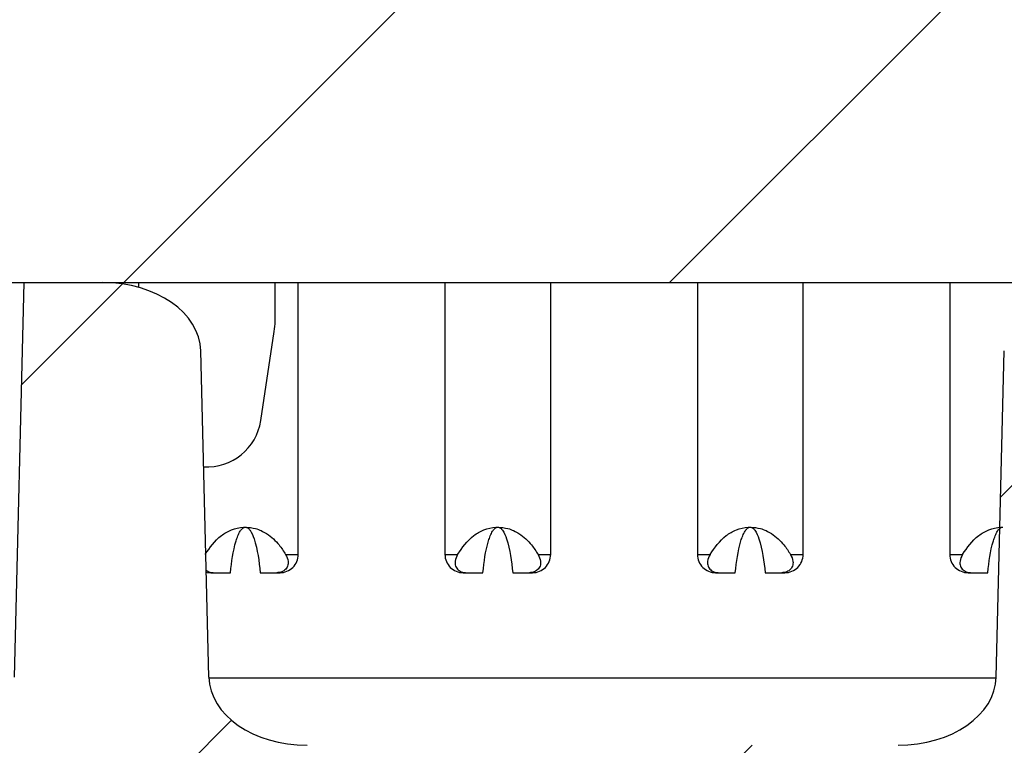
# Model space of a CAD drawing. Units: inches. Extents: x 0.1 to 16.9, y 0.1 to 10.9.
# Drawn here: x 11 to 11.3, y 2.4 to 2.6 of the extents above; entities that cross this region are included whole.
import ezdxf

# ---------------------------------------------------------------- set-up
doc = ezdxf.new("R2010")
doc.units = ezdxf.units.IN
doc.header["$MEASUREMENT"] = 0
pattern_1 = [(45, (0, 0), (-0.08838834764831843, 0.08838834764831845), [])]

msp = doc.modelspace()

# ---------------------------------------------------------------- hatches: boundary and pattern name
at = {"linetype": 'Continuous', "lineweight": 18}
h = msp.add_hatch(dxfattribs=at)
h.set_pattern_fill('ANSI31', style=0)
h.set_pattern_definition(pattern_1)
edge = h.paths.add_edge_path(flags=0)
edge.add_ellipse((11.33573169844048, 2.516620007780153), major_axis=(-0.03181980515339464, -2.221965117974039e-16), ratio=0.7071067811865476, start_angle=181.0000000000013, end_angle=259.5444913913862)
edge.add_arc((11.33861889952163, 2.516620007780153), 0.02231398821181496, 82.56567097536917, 97.43432902462634)
edge.add_ellipse((11.34150610060277, 2.516620007780153), major_axis=(0.03181980515339464, 2.221965117974039e-16), ratio=0.7071067811865476, start_angle=100.4555086086138, end_angle=179.0000000000009)
edge.add_line((11.30969114175983, 2.517012686924991), (11.30707981013845, 2.411227328635313))
edge.add_ellipse((11.27526485129551, 2.411620007780152), major_axis=(0.03181980515339464, 2.221965117974039e-16), ratio=0.7071067811865476, start_angle=269.9999999999997, end_angle=358.9999999999997, ccw=False)
edge.add_line((11.27526485129551, 2.389120007780152), (11.0837748962138, 2.389120007780151))
edge.add_ellipse((11.0837748962138, 2.411620007780151), major_axis=(-0.0318198051533946, -2.221965117974036e-16), ratio=0.7071067811865485, start_angle=0.9999999999980105, end_angle=89.99999999999909, ccw=False)
edge.add_line((11.05195993737085, 2.411227328635312), (11.04934860574948, 2.517012686924989))
edge.add_ellipse((11.01753364690653, 2.516620007780151), major_axis=(-0.0318198051533946, -2.221965117974036e-16), ratio=0.7071067811865485, start_angle=180.9999999999991, end_angle=270.0000000000003)
edge.add_line((11.01753364690653, 2.539120007780151), (10.99203881363171, 2.53912000778015))
edge.add_line((10.99203881363171, 2.53912000778015), (10.98888175860451, 2.411227328635311))
edge.add_ellipse((10.95706679976156, 2.41162000778015), major_axis=(-0.03181980515339464, -2.221965117974039e-16), ratio=0.7071067811865476, start_angle=116.7619470408251, end_angle=178.9999999999986, ccw=False)
edge.add_spline(control_points=[(10.97139476898141, 2.391530093668398), (10.96783091835294, 2.390259238506332), (10.96406835049097, 2.389391191565189), (10.96029090046581, 2.389174453353536), (10.95966344515164, 2.389138451939412), (10.95903471214997, 2.38912000778015), (10.95840622486043, 2.38912000778015)], knot_values=[0, 0, 0, 0, 0.0001922100699772014, 0.0001922100699772014, 0.0001922100699772014, 0.0002237831650805573, 0.0002237831650805573, 0.0002237831650805573, 0.0002237831650805573], weights=[1, 1, 1, 1, 1, 1, 1], degree=3, periodic=0)
edge.add_line((10.95840622486043, 2.38912000778015), (10.7012748962138, 2.389120007780148))
edge.add_ellipse((10.7012748962138, 2.411620007780148), major_axis=(0.03181980515339473, 2.221965117974045e-16), ratio=0.7071067811865456, start_angle=181.0000000000003, end_angle=269.9999999999997, ccw=False)
edge.add_line((10.66945993737085, 2.411227328635309), (10.66938443134854, 2.41428608668735))
edge.add_spline(control_points=[(10.66938443134854, 2.41428608668735), (10.66901426626965, 2.429281518587198), (10.66864432508599, 2.444276956015462), (10.66827459737672, 2.45927239870548), (10.66780001119028, 2.478520698959648), (10.66732577670516, 2.497769007888203), (10.66685187282546, 2.517017324953231)], knot_values=[0, 0, 0, 0, 0.0007620000000823218, 0.0007620000000823218, 0.0007620000000823218, 0.001740110823439966, 0.001740110823439966, 0.001740110823439966, 0.001740110823439966], weights=[1, 1, 1, 1, 1, 1, 1], degree=3, periodic=0)
edge.add_spline(control_points=[(10.66685187282546, 2.51701732495323), (10.66682387477718, 2.518154507689223), (10.66667328894887, 2.519294176671371), (10.6664134262028, 2.520401624105315), (10.66593756342058, 2.522429590887888), (10.66508610914572, 2.524387618336332), (10.66400431402555, 2.526167734618121), (10.66235637658229, 2.52887944982132), (10.66012898291678, 2.531285052124359), (10.65762339750389, 2.533232136842305), (10.65524987822409, 2.535076593269), (10.65254910860682, 2.536562647817124), (10.64971610209271, 2.537567479829212), (10.64687736956296, 2.538574342787495), (10.64382646501208, 2.539120007780148), (10.6408144598009, 2.539120007780148)], knot_values=[0, 0, 0, 0, 5.778638924043761e-05, 5.778638924043761e-05, 5.778638924043761e-05, 0.0001645135776645977, 0.0001645135776645977, 0.0001645135776645977, 0.0003281617816759881, 0.0003281617816759881, 0.0003281617816759881, 0.0004827537329234576, 0.0004827537329234576, 0.0004827537329234576, 0.0006378510759764415, 0.0006378510759764415, 0.0006378510759764415, 0.0006378510759764415], weights=[1, 1, 1, 1, 1, 1, 1, 1, 1, 1, 1, 1, 1, 1, 1, 1], degree=3, periodic=0)
edge.add_line((10.6408144598009, 2.539120007780148), (10.2182252877084, 2.539120007780145))
edge.add_spline(control_points=[(10.2182252877084, 2.539120007780145), (10.21576605597239, 2.539120007780145), (10.21328483381816, 2.538759215305999), (10.21092126810235, 2.538079967311212), (10.20795518662831, 2.537227566686119), (10.20509904073906, 2.535851789008066), (10.20257007724908, 2.534083012650633), (10.20048339433397, 2.532623570701259), (10.19857088018366, 2.530868975009092), (10.19696410080564, 2.528893506350218), (10.19560498142771, 2.527222525398197), (10.19443893506663, 2.525360063816526), (10.19360145058381, 2.52337562370241), (10.1927572565649, 2.521375285177262), (10.1922413140771, 2.519187846085896), (10.19218787468384, 2.517017324953082)], knot_values=[0, 0, 0, 0, 0.0001249289721893163, 0.0001249289721893163, 0.0001249289721893163, 0.0002823842311181117, 0.0002823842311181117, 0.0002823842311181117, 0.0004117644465723087, 0.0004117644465723087, 0.0004117644465723087, 0.0005211175765633084, 0.0005211175765633084, 0.0005211175765633084, 0.0006319446128940595, 0.0006319446128940595, 0.0006319446128940595, 0.0006319446128940595], weights=[1, 1, 1, 1, 1, 1, 1, 1, 1, 1, 1, 1, 1, 1, 1, 1], degree=3, periodic=0)
edge.add_spline(control_points=[(10.19218787468383, 2.517017324952999), (10.19182571170969, 2.502307532410115), (10.19146335563467, 2.487597744620085), (10.19110079709733, 2.472887961821501), (10.1906193347444, 2.45335399445343), (10.19013751539933, 2.43382003588061), (10.1896553161608, 2.414286086688792)], knot_values=[1.451609038282095e-05, 1.451609038282095e-05, 1.451609038282095e-05, 1.451609038282095e-05, 0.0007620000000703686, 0.0007620000000703686, 0.0007620000000703686, 0.001754626913810509, 0.001754626913810509, 0.001754626913810509, 0.001754626913810509], weights=[1, 1, 1, 1, 1, 1, 1], degree=3, periodic=0)
edge.add_line((10.18965531616077, 2.414286086687277), (10.18957981013845, 2.411227328635306))
edge.add_ellipse((10.15776485129551, 2.411620007780145), major_axis=(-0.0318198051533946, -2.221965117974036e-16), ratio=0.7071067811865485, start_angle=89.99999999999591, end_angle=178.9999999999986, ccw=False)
edge.add_line((10.15776485129551, 2.389120007780144), (9.81480814289211, 2.389120007779006))
edge.add_spline(control_points=[(9.81480814289215, 2.389120007780142), (9.813266037129173, 2.389120007780128), (9.811715958915524, 2.389278993387012), (9.810205977848655, 2.389592118540754), (9.807721819249537, 2.39010725913446), (9.80529218037802, 2.391058617671259), (9.803119280767513, 2.392368167616667), (9.800949634600899, 2.393675756796263), (9.798975910820952, 2.395376812286969), (9.797363608087235, 2.397330688906858), (9.795756491715693, 2.399278280409454), (9.794464011865518, 2.401531116834832), (9.793595070745653, 2.403901955720726), (9.792762504179652, 2.406173549439387), (9.792296246009558, 2.4086125010602), (9.792232684376392, 2.411031026443212)], knot_values=[0.0004350234709486893, 0.0004350234709486893, 0.0004350234709486893, 0.0004350234709486893, 0.0005131914564931212, 0.0005131914564931212, 0.0005131914564931212, 0.000642080758513414, 0.000642080758513414, 0.000642080758513414, 0.0007707797075263374, 0.0007707797075263374, 0.0007707797075263374, 0.000899061494214994, 0.000899061494214994, 0.000899061494214994, 0.00102196351530696, 0.00102196351530696, 0.00102196351530696, 0.00102196351530696], weights=[1, 1, 1, 1, 1, 1, 1, 1, 1, 1, 1, 1, 1, 1, 1, 1], degree=3, periodic=0)
edge.add_spline(control_points=[(9.792232684376392, 2.411031026443212), (9.791586935511251, 2.435601824007803), (9.790941189953696, 2.460172621659321), (9.790295447689706, 2.484743419397397), (9.785758696434286, 2.657368944627979), (9.781222107732404, 2.829994474130684), (9.776685676830496, 3.002620007780142)], knot_values=[0.01698291609990257, 0.01698291609990257, 0.01698291609990257, 0.01698291609990257, 0.01823154360578477, 0.01823154360578477, 0.01823154360578477, 0.02700394820242043, 0.02700394820242043, 0.02700394820242043, 0.02700394820242043], weights=[1, 1, 1, 1, 1, 1, 1], degree=3, periodic=0)
edge.add_line((9.776685676830496, 3.002620007780142), (9.66381582511778, 3.002620007780141))
edge.add_spline(control_points=[(9.66381582511778, 3.002620007780141), (9.673311581375009, 2.821979304764816), (9.682807883289293, 2.641338630432168), (9.6923047632799, 2.460697986491741), (9.693662307847859, 2.434876061272471), (9.69501986423224, 2.409054136674427), (9.696377432532007, 2.383232212702828)], knot_values=[0.009971631165112477, 0.009971631165112477, 0.009971631165112477, 0.009971631165112477, 0.0191608489042858, 0.0191608489042858, 0.0191608489042858, 0.020474414268678, 0.020474414268678, 0.020474414268678, 0.020474414268678], weights=[1, 1, 1, 1, 1, 1, 1], degree=3, periodic=0)
edge.add_spline(control_points=[(9.696377432532007, 2.383232212702841), (9.696855818489997, 2.374132968238691), (9.698463282123186, 2.365026168757768), (9.701128236397716, 2.356312781261632), (9.704817380543306, 2.344250682194185), (9.710649358955061, 2.33266142470576), (9.71813380257552, 2.322508241848548), (9.725642570058621, 2.312322061932675), (9.735022923030076, 2.303298050962903), (9.745488204937862, 2.296183437481881), (9.755970545092106, 2.289057227291734), (9.767831839906354, 2.283648384568325), (9.780084003989783, 2.280400800534601), (9.789515332819503, 2.277900912946121), (9.799352840251647, 2.27662000778014), (9.809109858312988, 2.27662000778014)], knot_values=[0.008976599303458125, 0.008976599303458125, 0.008976599303458125, 0.008976599303458125, 0.009443014906495116, 0.009443014906495116, 0.009443014906495116, 0.0100894267656786, 0.0100894267656786, 0.0100894267656786, 0.01073796267142409, 0.01073796267142409, 0.01073796267142409, 0.01138754484530034, 0.01138754484530034, 0.01138754484530034, 0.01188716901715772, 0.01188716901715772, 0.01188716901715772, 0.01188716901715772], weights=[1, 1, 1, 1, 1, 1, 1, 1, 1, 1, 1, 1, 1, 1, 1, 1], degree=3, periodic=0)
edge.add_line((9.809109858312988, 2.276620007780142), (10.25384938507658, 2.276620007779896))
edge.add_spline(control_points=[(10.25384938507659, 2.276620007780144), (10.25553293686004, 2.276620007780146), (10.25721875782307, 2.276710215356455), (10.25889295482478, 2.276887446863402), (10.26390770747936, 2.277418311611716), (10.26891880877261, 2.27873369326174), (10.27348898016906, 2.280865146985063), (10.27667212527674, 2.282349714171516), (10.27972129459813, 2.28426912635215), (10.28227770081428, 2.286677681887257), (10.28415155401613, 2.2884431601093), (10.28580543647465, 2.290533828011672), (10.28690488679861, 2.292861798836179), (10.28759346878652, 2.294319799023371), (10.28807319893354, 2.295903411358564), (10.28826230772046, 2.297504706948592), (10.28827950971469, 2.297650366375379), (10.28829440821051, 2.297796316577912), (10.28830697647244, 2.297942448764679)], knot_values=[0.002317411660681603, 0.002317411660681603, 0.002317411660681603, 0.002317411660681603, 0.002403275973836542, 0.002403275973836542, 0.002403275973836542, 0.002661903062298291, 0.002661903062298291, 0.002661903062298291, 0.002841391296576205, 0.002841391296576205, 0.002841391296576205, 0.002972990763266453, 0.002972990763266453, 0.002972990763266453, 0.003054901879532995, 0.003054901879532995, 0.003054901879532995, 0.00306227180676384, 0.00306227180676384, 0.00306227180676384, 0.00306227180676384], weights=[1, 1, 1, 1, 1, 1, 1, 1, 1, 1, 1, 1, 1, 1, 1, 1, 1, 1, 1], degree=3, periodic=0)
edge.add_spline(control_points=[(10.28830697647245, 2.297942448764679), (10.28976527871472, 2.314898245576352), (10.29123766254948, 2.331852838387664), (10.29272552748035, 2.348806066661242), (10.29437830104825, 2.367638318836584), (10.29605016916682, 2.386468907366821), (10.29774338107772, 2.405297566795659)], knot_values=[0.006507892244634579, 0.006507892244634579, 0.006507892244634579, 0.006507892244634579, 0.00737241460598735, 0.00737241460598735, 0.00737241460598735, 0.00833276274845682, 0.00833276274845682, 0.00833276274845682, 0.00833276274845682], weights=[1, 1, 1, 1, 1, 1, 1], degree=3, periodic=0)
edge.add_spline(control_points=[(10.29774338107771, 2.405297566795666), (10.29778237198715, 2.40573114900112), (10.29784291966603, 2.406163301719463), (10.29792408156304, 2.40659100087352), (10.298200015564, 2.408045091316724), (10.29872402922657, 2.409465813843338), (10.29942266829617, 2.410770582803857), (10.30041061755914, 2.412615663603071), (10.30176734306912, 2.414281400707497), (10.30329116751041, 2.41571608742381), (10.30561754600328, 2.417906381942259), (10.30839307678423, 2.419643203318064), (10.31127827477888, 2.421016178008757), (10.316372710669, 2.423440459307109), (10.32197147748679, 2.424844542952111), (10.32755385867398, 2.425661511209074), (10.33223729002978, 2.426346920288648), (10.33698811179687, 2.426620007780146), (10.34172143144283, 2.426620007780146)], knot_values=[0.007215512497670142, 0.007215512497670142, 0.007215512497670142, 0.007215512497670142, 0.007236888033225858, 0.007236888033225858, 0.007236888033225858, 0.007309884930145483, 0.007309884930145483, 0.007309884930145483, 0.007413524789725906, 0.007413524789725906, 0.007413524789725906, 0.00757220311192129, 0.00757220311192129, 0.00757220311192129, 0.007853447527067826, 0.007853447527067826, 0.007853447527067826, 0.008090006962211984, 0.008090006962211984, 0.008090006962211984, 0.008090006962211984], weights=[1, 1, 1, 1, 1, 1, 1, 1, 1, 1, 1, 1, 1, 1, 1, 1, 1, 1, 1], degree=3, periodic=0)
edge.add_line((10.34172143144283, 2.426620007780146), (10.51731831606647, 2.426620007780171))
edge.add_spline(control_points=[(10.51731831606647, 2.426620007780148), (10.52577343682414, 2.426620007780149), (10.53441677336952, 2.425793864298018), (10.54244326150367, 2.423135941187921), (10.54617333902964, 2.421900748524201), (10.54983218692698, 2.420232976521367), (10.55302653036296, 2.417944887956808), (10.55484234296385, 2.416644232554307), (10.55653317631253, 2.415116539270693), (10.55791391400296, 2.413360850429299), (10.55902515728983, 2.411947839505975), (10.55995333981778, 2.410352758539501), (10.56055429023113, 2.40865855662924), (10.56093783917944, 2.407577253835421), (10.56119360631838, 2.40644026793187), (10.56129636643159, 2.405297566795614)], knot_values=[0.001501598045827674, 0.001501598045827674, 0.001501598045827674, 0.001501598045827674, 0.001934735281341146, 0.001934735281341146, 0.001934735281341146, 0.002132686017483654, 0.002132686017483654, 0.002132686017483654, 0.002244642760392965, 0.002244642760392965, 0.002244642760392965, 0.002334800131485805, 0.002334800131485805, 0.002334800131485805, 0.002392234678477844, 0.002392234678477844, 0.002392234678477844, 0.002392234678477844], weights=[1, 1, 1, 1, 1, 1, 1, 1, 1, 1, 1, 1, 1, 1, 1, 1], degree=3, periodic=0)
edge.add_spline(control_points=[(10.56129636643159, 2.405297566795613), (10.56298957834249, 2.386468907366791), (10.56466144646106, 2.367638318836569), (10.56631422002895, 2.348806066661244), (10.56780208495982, 2.331852838387667), (10.56927446879459, 2.314898245576356), (10.57073277103686, 2.297942448764684)], knot_values=[0.006412417158196586, 0.006412417158196586, 0.006412417158196586, 0.006412417158196586, 0.007372724884724882, 0.007372724884724882, 0.007372724884724882, 0.00823721086293418, 0.00823721086293418, 0.00823721086293418, 0.00823721086293418], weights=[1, 1, 1, 1, 1, 1, 1], degree=3, periodic=0)
edge.add_spline(control_points=[(10.57073277103686, 2.297942448764683), (10.57076550188046, 2.297561884628255), (10.57081408985568, 2.297182368150941), (10.57087795417734, 2.296805775906628), (10.57116021340451, 2.295141362458204), (10.57175420398438, 2.293512718692909), (10.57255716767987, 2.292027729904282), (10.57361048429362, 2.290079742254196), (10.57504151224776, 2.288318384877517), (10.57664383180026, 2.286789756791498), (10.5787877564606, 2.284744432283658), (10.58128933171752, 2.283049953806761), (10.58391392425725, 2.281674715902977), (10.58846821088177, 2.279288354021682), (10.59354234928518, 2.277772988907197), (10.59863588101855, 2.277071430521956), (10.60080540151453, 2.276772611279125), (10.6030003596651, 2.276620007780147), (10.60519036243276, 2.276620007780147)], knot_values=[0.001646844093473349, 0.001646844093473349, 0.001646844093473349, 0.001646844093473349, 0.001666343388605576, 0.001666343388605576, 0.001666343388605576, 0.001753192037150741, 0.001753192037150741, 0.001753192037150741, 0.001867289305012657, 0.001867289305012657, 0.001867289305012657, 0.002020006654702766, 0.002020006654702766, 0.002020006654702766, 0.00228705014575487, 0.00228705014575487, 0.00228705014575487, 0.00240021461337142, 0.00240021461337142, 0.00240021461337142, 0.00240021461337142], weights=[1, 1, 1, 1, 1, 1, 1, 1, 1, 1, 1, 1, 1, 1, 1, 1, 1, 1, 1], degree=3, periodic=0)
edge.add_line((10.60519036243276, 2.276620007780148), (10.72951987375465, 2.276620007780148))
edge.add_line((10.72951987375465, 2.276620007780148), (10.72951987375465, 2.299120007780148))
edge.add_line((10.72951987375465, 2.299120007780148), (12.37951987375465, 2.29912000778016))
edge.add_line((12.37951987375465, 2.29912000778016), (12.37951987375465, 2.27662000778016))
edge.add_line((12.37951987375465, 2.27662000778016), (12.50384938507655, 2.276620007780161))
edge.add_spline(control_points=[(12.50384938507655, 2.27662000778016), (12.50553293686001, 2.27662000778016), (12.50721875782306, 2.27671021535647), (12.50889295482478, 2.276887446863418), (12.51390770747936, 2.277418311611732), (12.51891880877261, 2.278733693261755), (12.52348898016906, 2.280865146985078), (12.52667212527674, 2.282349714171532), (12.52972129459813, 2.284269126352166), (12.53227770081428, 2.286677681887272), (12.53415155401613, 2.288443160109315), (12.53580543647465, 2.290533828011687), (12.53690488679861, 2.292861798836195), (12.53759346878652, 2.294319799023387), (12.53807319893354, 2.29590341135858), (12.53826230772045, 2.297504706948608), (12.53827950971469, 2.297650366375394), (12.53829440821051, 2.297796316577928), (12.53830697647245, 2.297942448764695)], knot_values=[0.002317411660680897, 0.002317411660680897, 0.002317411660680897, 0.002317411660680897, 0.002403275973836542, 0.002403275973836542, 0.002403275973836542, 0.002661903062298287, 0.002661903062298287, 0.002661903062298287, 0.002841391296576206, 0.002841391296576206, 0.002841391296576206, 0.002972990763266455, 0.002972990763266455, 0.002972990763266455, 0.003054901879532996, 0.003054901879532996, 0.003054901879532996, 0.003062271806763842, 0.003062271806763842, 0.003062271806763842, 0.003062271806763842], weights=[1, 1, 1, 1, 1, 1, 1, 1, 1, 1, 1, 1, 1, 1, 1, 1, 1, 1, 1], degree=3, periodic=0)
edge.add_spline(control_points=[(12.53830697647245, 2.297942448764695), (12.53976527871472, 2.314898245576368), (12.54123766254948, 2.33185283838768), (12.54272552748035, 2.348806066661257), (12.54437830104825, 2.367638318836583), (12.54605016916682, 2.386468907366806), (12.54774338107772, 2.405297566795627)], knot_values=[0.006507892244634579, 0.006507892244634579, 0.006507892244634579, 0.006507892244634579, 0.00737241460598735, 0.00737241460598735, 0.00737241460598735, 0.00833276274845601, 0.00833276274845601, 0.00833276274845601, 0.00833276274845601], weights=[1, 1, 1, 1, 1, 1, 1], degree=3, periodic=0)
edge.add_spline(control_points=[(12.54774338107771, 2.405297566795627), (12.54778237198714, 2.4057311490011), (12.54784291966603, 2.406163301719461), (12.54792408156304, 2.406591000873535), (12.548200015564, 2.408045091316739), (12.54872402922657, 2.409465813843353), (12.54942266829617, 2.410770582803872), (12.55041061755914, 2.412615663603086), (12.55176734306911, 2.414281400707512), (12.55329116751041, 2.415716087423825), (12.55561754600328, 2.417906381942275), (12.55839307678423, 2.419643203318079), (12.56127827477888, 2.421016178008772), (12.566372710669, 2.423440459307124), (12.57197147748679, 2.424844542952127), (12.57755385867398, 2.425661511209089), (12.58223729002978, 2.426346920288664), (12.58698811179687, 2.426620007780162), (12.59172143144283, 2.426620007780162)], knot_values=[0.00721551249766926, 0.00721551249766926, 0.00721551249766926, 0.00721551249766926, 0.007236888033225873, 0.007236888033225873, 0.007236888033225873, 0.007309884930145501, 0.007309884930145501, 0.007309884930145501, 0.007413524789725923, 0.007413524789725923, 0.007413524789725923, 0.007572203111921307, 0.007572203111921307, 0.007572203111921307, 0.007853447527067832, 0.007853447527067832, 0.007853447527067832, 0.008090006962212019, 0.008090006962212019, 0.008090006962212019, 0.008090006962212019], weights=[1, 1, 1, 1, 1, 1, 1, 1, 1, 1, 1, 1, 1, 1, 1, 1, 1, 1, 1], degree=3, periodic=0)
edge.add_line((12.59172143144283, 2.426620007780162), (12.76731831606647, 2.426620007780163))
edge.add_spline(control_points=[(12.76731831606647, 2.426620007780164), (12.77577343682414, 2.426620007780164), (12.78441677336952, 2.425793864298033), (12.79244326150367, 2.423135941187937), (12.79617333902964, 2.421900748524216), (12.79983218692698, 2.420232976521382), (12.80302653036297, 2.417944887956823), (12.80484234296384, 2.416644232554322), (12.80653317631253, 2.415116539270708), (12.80791391400296, 2.413360850429314), (12.80902515728983, 2.41194783950599), (12.80995333981778, 2.410352758539517), (12.81055429023113, 2.408658556629255), (12.81093783917944, 2.407577253835436), (12.81119360631838, 2.406440267931885), (12.81129636643159, 2.405297566795628)], knot_values=[0.001501598045827739, 0.001501598045827739, 0.001501598045827739, 0.001501598045827739, 0.001934735281341172, 0.001934735281341172, 0.001934735281341172, 0.002132686017483666, 0.002132686017483666, 0.002132686017483666, 0.002244642760392974, 0.002244642760392974, 0.002244642760392974, 0.002334800131485816, 0.002334800131485816, 0.002334800131485816, 0.002392234678477877, 0.002392234678477877, 0.002392234678477877, 0.002392234678477877], weights=[1, 1, 1, 1, 1, 1, 1, 1, 1, 1, 1, 1, 1, 1, 1, 1], degree=3, periodic=0)
edge.add_spline(control_points=[(12.81129636643158, 2.405297566795627), (12.81298957834249, 2.386468907366806), (12.81466144646106, 2.367638318836585), (12.81631422002895, 2.348806066661259), (12.81780208495983, 2.331852838387682), (12.81927446879459, 2.31489824557637), (12.82073277103686, 2.297942448764697)], knot_values=[0.006412417158196616, 0.006412417158196616, 0.006412417158196616, 0.006412417158196616, 0.007372724884724882, 0.007372724884724882, 0.007372724884724882, 0.008237210862934236, 0.008237210862934236, 0.008237210862934236, 0.008237210862934236], weights=[1, 1, 1, 1, 1, 1, 1], degree=3, periodic=0)
edge.add_spline(control_points=[(12.82073277103686, 2.297942448764697), (12.82076550188046, 2.29756188462827), (12.82081408985568, 2.297182368150956), (12.82087795417733, 2.296805775906643), (12.82116021340452, 2.295141362458219), (12.82175420398438, 2.293512718692925), (12.82255716767987, 2.292027729904297), (12.82361048429362, 2.290079742254211), (12.82504151224776, 2.288318384877532), (12.82664383180026, 2.286789756791513), (12.8287877564606, 2.284744432283673), (12.83128933171752, 2.283049953806777), (12.83391392425725, 2.281674715902992), (12.83846821088177, 2.279288354021697), (12.84354234928518, 2.277772988907213), (12.84863588101856, 2.277071430521971), (12.85080540151453, 2.27677261127914), (12.8530003596651, 2.276620007780163), (12.85519036243276, 2.276620007780163)], knot_values=[0.001646844093473382, 0.001646844093473382, 0.001646844093473382, 0.001646844093473382, 0.001666343388605593, 0.001666343388605593, 0.001666343388605593, 0.001753192037150757, 0.001753192037150757, 0.001753192037150757, 0.00186728930501267, 0.00186728930501267, 0.00186728930501267, 0.002020006654702787, 0.002020006654702787, 0.002020006654702787, 0.002287050145754884, 0.002287050145754884, 0.002287050145754884, 0.00240021461337143, 0.00240021461337143, 0.00240021461337143, 0.00240021461337143], weights=[1, 1, 1, 1, 1, 1, 1, 1, 1, 1, 1, 1, 1, 1, 1, 1, 1, 1, 1], degree=3, periodic=0)
edge.add_line((12.85519036243276, 2.276620007780163), (13.29992988919632, 2.276620007780166))
edge.add_spline(control_points=[(13.29992988919632, 2.276620007780166), (13.30681633264575, 2.276620007780167), (13.31373123318366, 2.27725282105028), (13.3205032104773, 2.278503191761943), (13.33292522363268, 2.280796779108131), (13.34512372226982, 2.285258583758941), (13.35609128685304, 2.291525918189127), (13.367059907636, 2.297793856176915), (13.37709917462254, 2.306041083526789), (13.38537193315156, 2.31558881387592), (13.3904775608934, 2.321481305089242), (13.39499186075203, 2.327941572266298), (13.39876839482678, 2.334762618939622), (13.40484843826928, 2.345744185443806), (13.40912000414529, 2.357924900176708), (13.41122645427811, 2.370299252644069), (13.41195433920766, 2.374575216519725), (13.41243459002003, 2.378900720479548), (13.4126623149773, 2.383232212702836)], knot_values=[0.01039254811237737, 0.01039254811237737, 0.01039254811237737, 0.01039254811237737, 0.0107444533284391, 0.0107444533284391, 0.0107444533284391, 0.01139186509618094, 0.01139186509618094, 0.01139186509618094, 0.01203938059073886, 0.01203938059073886, 0.01203938059073886, 0.01243545411196738, 0.01243545411196738, 0.01243545411196738, 0.01307876293087577, 0.01307876293087577, 0.01307876293087577, 0.01329970581744074, 0.01329970581744074, 0.01329970581744074, 0.01329970581744074], weights=[1, 1, 1, 1, 1, 1, 1, 1, 1, 1, 1, 1, 1, 1, 1, 1, 1, 1, 1], degree=3, periodic=0)
edge.add_spline(control_points=[(13.4126623149773, 2.383232212702836), (13.41401988327706, 2.409054136674441), (13.41537743966145, 2.434876061272492), (13.4167349842294, 2.460697986491768), (13.42623186422001, 2.641338630432194), (13.43572816613429, 2.821979304764842), (13.44522392239152, 3.002620007780167)], knot_values=[0.01784728353996742, 0.01784728353996742, 0.01784728353996742, 0.01784728353996742, 0.01916084890435516, 0.01916084890435516, 0.01916084890435516, 0.0283500666434952, 0.0283500666434952, 0.0283500666434952, 0.0283500666434952], weights=[1, 1, 1, 1, 1, 1, 1], degree=3, periodic=0)
edge.add_line((13.44522392239152, 3.002620007780167), (13.3323540706788, 3.002620007780167))
edge.add_spline(control_points=[(13.3323540706788, 3.002620007780166), (13.32781763977689, 2.829994474130709), (13.32328105107502, 2.657368944628004), (13.3187442998196, 2.484743419397422), (13.31809855755561, 2.460172621659346), (13.31745281199805, 2.435601824007827), (13.31680706313291, 2.411031026443236)], knot_values=[0.009459139009144846, 0.009459139009144846, 0.009459139009144846, 0.009459139009144846, 0.01823154360578188, 0.01823154360578188, 0.01823154360578188, 0.01948017111166429, 0.01948017111166429, 0.01948017111166429, 0.01948017111166429], weights=[1, 1, 1, 1, 1, 1, 1], degree=3, periodic=0)
edge.add_spline(control_points=[(13.31680706313291, 2.411031026443237), (13.31674417051692, 2.408637957219098), (13.31628723579103, 2.406225189006508), (13.31547118805082, 2.403974677536117), (13.31494031633937, 2.402510629764104), (13.31425258204356, 2.401094594243069), (13.31343036697912, 2.399772012283203), (13.31209799229159, 2.397628808148747), (13.31037622165429, 2.395686777917947), (13.30840901861112, 2.394106063377985), (13.30644202638635, 2.392525518237785), (13.30417559762305, 2.391262536820186), (13.30179707752635, 2.390420026581633), (13.29941242477733, 2.389575344058571), (13.29684953190682, 2.389130012112247), (13.29431971756413, 2.389120179021797), (13.29429034674827, 2.389120064860894), (13.29426097565507, 2.389120007780166), (13.29423160461734, 2.389120007780166)], knot_values=[0.002186528926710913, 0.002186528926710913, 0.002186528926710913, 0.002186528926710913, 0.002308126239291586, 0.002308126239291586, 0.002308126239291586, 0.002386535728568699, 0.002386535728568699, 0.002386535728568699, 0.002514734500973264, 0.002514734500973264, 0.002514734500973264, 0.002642910268963025, 0.002642910268963025, 0.002642910268963025, 0.002771420116047462, 0.002771420116047462, 0.002771420116047462, 0.002772891519536707, 0.002772891519536707, 0.002772891519536707, 0.002772891519536707], weights=[1, 1, 1, 1, 1, 1, 1, 1, 1, 1, 1, 1, 1, 1, 1, 1, 1, 1, 1], degree=3, periodic=0)
edge.add_line((13.29423160461734, 2.389120007780166), (12.95127489621379, 2.389120007780164))
edge.add_ellipse((12.95127489621379, 2.411620007780164), major_axis=(-0.03181980515339455, -2.221965117974032e-16), ratio=0.7071067811865496, start_angle=0.9999999999980105, end_angle=89.99999999999909, ccw=False)
edge.add_line((12.91945993737085, 2.411227328635325), (12.91938443134858, 2.414286086685388))
edge.add_spline(control_points=[(12.91938443134852, 2.414286086688096), (12.91901426626963, 2.429281518587945), (12.91864432508597, 2.444276956016208), (12.9182745973767, 2.459272398706226), (12.91780001119027, 2.478520698960151), (12.91732577670515, 2.497769007888462), (12.91685187282546, 2.517017324953245)], knot_values=[4.587006045462198e-14, 4.587006045462198e-14, 4.587006045462198e-14, 4.587006045462198e-14, 0.0007620000000823218, 0.0007620000000823218, 0.0007620000000823218, 0.001740110823427572, 0.001740110823427572, 0.001740110823427572, 0.001740110823427572], weights=[1, 1, 1, 1, 1, 1, 1], degree=3, periodic=0)
edge.add_spline(control_points=[(12.91685187282546, 2.517017324953246), (12.91682387477718, 2.518154507689239), (12.91667328894887, 2.519294176671387), (12.91641342620279, 2.520401624105332), (12.91593756342058, 2.522429590887905), (12.91508610914572, 2.524387618336349), (12.91400431402554, 2.526167734618138), (12.91235637658228, 2.528879449821337), (12.91012898291678, 2.531285052124375), (12.90762339750388, 2.533232136842322), (12.90524987822409, 2.535076593269016), (12.90254910860682, 2.536562647817141), (12.8997161020927, 2.537567479829228), (12.89687736956296, 2.538574342787511), (12.89382646501208, 2.539120007780164), (12.8908144598009, 2.539120007780163)], knot_values=[0, 0, 0, 0, 5.778638924044235e-05, 5.778638924044235e-05, 5.778638924044235e-05, 0.0001645135776646138, 0.0001645135776646138, 0.0001645135776646138, 0.0003281617816759971, 0.0003281617816759971, 0.0003281617816759971, 0.0004827537329234453, 0.0004827537329234453, 0.0004827537329234453, 0.0006378510759764136, 0.0006378510759764136, 0.0006378510759764136, 0.0006378510759764136], weights=[1, 1, 1, 1, 1, 1, 1, 1, 1, 1, 1, 1, 1, 1, 1, 1], degree=3, periodic=0)
edge.add_line((12.8908144598009, 2.539120007780163), (12.4682252877084, 2.539120007780161))
edge.add_spline(control_points=[(12.4682252877084, 2.539120007780161), (12.46576605597239, 2.539120007780161), (12.46328483381816, 2.538759215306014), (12.46092126810235, 2.538079967311228), (12.45795518662831, 2.537227566686135), (12.45509904073906, 2.535851789008082), (12.45257007724908, 2.534083012650649), (12.45048339433397, 2.532623570701275), (12.44857088018366, 2.530868975009108), (12.44696410080564, 2.528893506350234), (12.44560498142771, 2.527222525398213), (12.44443893506663, 2.525360063816542), (12.44360145058381, 2.523375623702426), (12.44275725656491, 2.521375285177278), (12.44224131407711, 2.519187846085911), (12.44218787468384, 2.517017324953098)], knot_values=[0, 0, 0, 0, 0.0001249289721893093, 0.0001249289721893093, 0.0001249289721893093, 0.000282384231118108, 0.000282384231118108, 0.000282384231118108, 0.0004117644465722984, 0.0004117644465722984, 0.0004117644465722984, 0.0005211175765633022, 0.0005211175765633022, 0.0005211175765633022, 0.0006319446128940531, 0.0006319446128940531, 0.0006319446128940531, 0.0006319446128940531], weights=[1, 1, 1, 1, 1, 1, 1, 1, 1, 1, 1, 1, 1, 1, 1, 1], degree=3, periodic=0)
edge.add_spline(control_points=[(12.44218787468384, 2.517017324953098), (12.44182571170969, 2.502307532410186), (12.44146335563467, 2.487597744620129), (12.44110079709733, 2.472887961821517), (12.4406193347444, 2.453353994453445), (12.44013751539933, 2.433820035880625), (12.4396553161608, 2.414286086688807)], knot_values=[1.451609038141097e-05, 1.451609038141097e-05, 1.451609038141097e-05, 1.451609038141097e-05, 0.0007620000000703685, 0.0007620000000703685, 0.0007620000000703685, 0.001754626913810528, 0.001754626913810528, 0.001754626913810528, 0.001754626913810528], weights=[1, 1, 1, 1, 1, 1, 1], degree=3, periodic=0)
edge.add_line((12.4396553161608, 2.414286086688807), (12.43957981013845, 2.411227328635321))
edge.add_ellipse((12.40776485129551, 2.41162000778016), major_axis=(-0.03181980515339482, -2.221965117974052e-16), ratio=0.7071067811865434, start_angle=89.99999999999909, end_angle=178.9999999999986, ccw=False)
edge.add_line((12.40776485129551, 2.38912000778016), (12.15063352264887, 2.389120007780158))
edge.add_spline(control_points=[(12.15063352264887, 2.389120007780158), (12.14683439669272, 2.389120007780158), (12.14300822885247, 2.389809030746872), (12.13938352264887, 2.390946951204674), (12.13880033962452, 2.391130032496446), (12.13822071378228, 2.391324788733858), (12.1376449785279, 2.391530093668405)], knot_values=[0, 0, 0, 0, 0.0001929955985725339, 0.0001929955985725339, 0.0001929955985725339, 0.0002237348454316851, 0.0002237348454316851, 0.0002237348454316851, 0.0002237348454316851], weights=[1, 1, 1, 1, 1, 1, 1], degree=3, periodic=0)
edge.add_ellipse((12.15197294774774, 2.411620007780158), major_axis=(-0.03181980515339464, -2.221965117974039e-16), ratio=0.7071067811865476, start_angle=0.9999999999990905, end_angle=63.23805295918669, ccw=False)
edge.add_line((12.1201579889048, 2.411227328635319), (12.11754665728342, 2.517012686924997))
edge.add_ellipse((12.08573169844047, 2.516620007780158), major_axis=(-0.03181980515339464, -2.221965117974039e-16), ratio=0.7071067811865476, start_angle=181.0000000000013, end_angle=259.5444913913797)
edge.add_arc((12.08861889952162, 2.516620007780158), 0.02231398821181464, 82.56567097536902, 97.4343290246355)
edge.add_ellipse((12.09150610060277, 2.516620007780158), major_axis=(-0.03181980515339464, -2.221965117974039e-16), ratio=0.7071067811865476, start_angle=280.4555086086209, end_angle=359.000000000002)
edge.add_line((12.05969114175983, 2.517012686924996), (12.05707981013845, 2.411227328635319))
edge.add_ellipse((12.02526485129551, 2.411620007780158), major_axis=(-0.03181980515339464, -2.221965117974039e-16), ratio=0.7071067811865476, start_angle=89.99999999999909, end_angle=178.9999999999997, ccw=False)
edge.add_line((12.02526485129551, 2.389120007780158), (11.83377489621379, 2.389120007780156))
edge.add_ellipse((11.83377489621379, 2.411620007780156), major_axis=(-0.03181980515339449, -2.221965117974029e-16), ratio=0.7071067811865508, start_angle=0.9999999999990905, end_angle=89.99999999999909, ccw=False)
edge.add_line((11.80195993737085, 2.411227328635317), (11.79934860574947, 2.517012686924995))
edge.add_ellipse((11.76753364690653, 2.516620007780156), major_axis=(-0.03181980515339449, -2.221965117974029e-16), ratio=0.7071067811865508, start_angle=181.0000000000014, end_angle=259.5444913913765)
edge.add_arc((11.77042084798768, 2.516620007780156), 0.02231398821181459, 82.56567097536902, 97.43432902464005)
edge.add_ellipse((11.77330804906883, 2.516620007780156), major_axis=(-0.03181980515339464, -2.221965117974039e-16), ratio=0.7071067811865476, start_angle=280.455508608624, end_angle=359.000000000002)
edge.add_line((11.74149309022588, 2.517012686924994), (11.73888175860451, 2.411227328635317))
edge.add_ellipse((11.70706679976156, 2.411620007780155), major_axis=(-0.03181980515339464, -2.221965117974039e-16), ratio=0.7071067811865476, start_angle=116.76194704080501, end_angle=178.9999999999986, ccw=False)
edge.add_spline(control_points=[(11.7213947689814, 2.391530093668402), (11.71783091835293, 2.390259238506336), (11.71406835049096, 2.389391191565194), (11.71029090046581, 2.389174453353541), (11.70966344515163, 2.389138451939417), (11.70903471214997, 2.389120007780155), (11.70840622486043, 2.389120007780155)], knot_values=[7.152448122690996e-18, 7.152448122690996e-18, 7.152448122690996e-18, 7.152448122690996e-18, 0.0001922100699771997, 0.0001922100699771997, 0.0001922100699771997, 0.0002237831650804833, 0.0002237831650804833, 0.0002237831650804833, 0.0002237831650804833], weights=[1, 1, 1, 1, 1, 1, 1], degree=3, periodic=0)
edge.add_line((11.70840622486043, 2.389120007780155), (11.40063352264887, 2.389120007780153))
edge.add_spline(control_points=[(11.40063352264887, 2.389120007780153), (11.39683439669272, 2.389120007780153), (11.39300822885247, 2.389809030746867), (11.38938352264887, 2.390946951204669), (11.38880033962453, 2.391130032496442), (11.38822071378228, 2.391324788733854), (11.3876449785279, 2.391530093668401)], knot_values=[0, 0, 0, 0, 0.0001929955985725308, 0.0001929955985725308, 0.0001929955985725308, 0.0002237348454317484, 0.0002237348454317484, 0.0002237348454317484, 0.0002237348454317484], weights=[1, 1, 1, 1, 1, 1, 1], degree=3, periodic=0)
edge.add_ellipse((11.40197294774775, 2.411620007780153), major_axis=(-0.03181980515339464, -2.221965117974039e-16), ratio=0.7071067811865476, start_angle=0.9999999999990905, end_angle=63.238052959173274, ccw=False)
edge.add_line((11.3701579889048, 2.411227328635314), (11.36754665728343, 2.517012686924992))
h = msp.add_hatch(dxfattribs=at)
h.set_pattern_fill('ANSI31', style=0)
h.set_pattern_definition(pattern_1)
h.paths.add_polyline_path([(11.15780594475052, 2.632870007780151), (11.08112990580595, 2.632870007780151), (11.08112990580595, 2.634370007780151), (11.07131420067774, 2.634370007780151), (11.07131420067774, 2.632870007780151), (9.994519873754665, 2.632870007780143), (9.994519873754665, 2.539120007780143), (13.11451987375466, 2.539120007780165), (13.11451987375466, 2.632870007780165), (13.04469408689575, 2.632870007780165), (13.04469408689574, 2.634370007780165), (13.03383226356039, 2.634370007780165), (13.03383226356039, 2.632870007780165), (12.89779055580595, 2.632870007780163), (12.89779055580595, 2.634370007780163), (12.88797485067774, 2.634370007780163), (12.88797485067774, 2.632870007780163), (11.41282318266887, 2.632870007780153), (11.4128231825496, 2.634370007780134), (11.40244857970107, 2.634370007780153), (11.40244857967052, 2.632870007780153), (11.35242723572753, 2.632870007780153), (11.35242723559335, 2.634370007780153), (11.3423022758082, 2.634370007780135), (11.34230227580252, 2.632870007780153), (11.32924756956925, 2.632870007780153), (11.32924756954083, 2.634370007780153), (11.31946539968517, 2.634370007780152), (11.31946539965834, 2.632870007780153), (11.27063488236948, 2.632870007780153), (11.27063488236561, 2.634370007780153), (11.26072217235814, 2.634370007780151), (11.26072217239404, 2.632870007780152), (11.18349368785723, 2.632870007780152), (11.18349368785723, 2.634370007780151), (11.17367798272903, 2.634370007780151), (11.17367798272903, 2.632870007780151), (11.16936656797597, 2.632870007780151), (11.16936656797597, 2.634370007780151), (11.15780594475052, 2.634370007780151)], flags=0)

# ---------------------------------------------------------------- linework, layer by layer
at = {"color": 7, "linetype": 'Continuous', "lineweight": 25}
for p, q in [((9.994519879121183, 2.539120012857675), (13.11451993161434, 2.539120012857675)), ((10.9920387906976, 2.539120012857675), (10.98888171716838, 2.411227322784943)), ((10.9920387906976, 2.539120012857675), (11.01753363617896, 2.539120012857675)), ((11.02912651225707, 2.539120012857675), (11.02912651225707, 2.537573568222335)), ((11.07341794059871, 2.52657078032748), (11.07341794059871, 2.539120012857675)), ((11.08092139391818, 2.450980244805796), (11.08092139391818, 2.539120012857675)), ((11.12846086473816, 2.539120012857675), (11.12846086473816, 2.450980244805796)), ((11.16271281905666, 2.450980244805796), (11.16271281905666, 2.539120012857675)), ((11.2102521798779, 2.539120012857675), (11.2102521798779, 2.450980244805796)), ((11.2445041341964, 2.450980244805796), (11.2445041341964, 2.539120012857675)), ((11.29204349501765, 2.539120012857675), (11.29204349501765, 2.450980244805796)), ((11.06878831408055, 2.494385743381772), (11.0731673634934, 2.523248928701793)), ((11.05195993848338, 2.411227322784943), (11.04934856865015, 2.517012688243375)), ((11.3070797713173, 2.411227322784943), (11.30969114115054, 2.517012688243375)), ((11.07683527112142, 2.450980244805796), (11.08092139391818, 2.450980244805796)), ((11.12846086473816, 2.450980244805796), (11.13254687753619, 2.450980244805796)), ((11.15862669625989, 2.450980244805796), (11.16271281905666, 2.450980244805796)), ((11.2102521798779, 2.450980244805796), (11.21433830267466, 2.450980244805796)), ((11.24041801139964, 2.450980244805796), (11.2445041341964, 2.450980244805796)), ((11.29204349501765, 2.450980244805796), (11.29612961781441, 2.450980244805796)), ((11.05358065976067, 2.445074729276815), (11.05895684765449, 2.445074729276815)), ((11.06863409586209, 2.445074729276815), (11.07401028375591, 2.445074729276815)), ((11.13537197490042, 2.445074729276815), (11.14074816279424, 2.445074729276815)), ((11.15042541100184, 2.445074729276815), (11.15580159889566, 2.445074729276815)), ((11.2171634000389, 2.445074729276815), (11.22253958793272, 2.445074729276815)), ((11.23221672614159, 2.445074729276815), (11.23759291403541, 2.445074729276815)), ((11.29895471517865, 2.445074729276815), (11.30433090307247, 2.445074729276815))]:
    msp.add_line(p, q, dxfattribs=at)
at = {"color": 8, "linetype": 'Continuous', "lineweight": 25}
msp.add_line((11.05196598841349, 2.411031030052534), (11.30707372138719, 2.411031030052534), dxfattribs=at)
at = {"color": 7, "linetype": 'Continuous', "lineweight": 25, "flags": 128}
msp.add_lwpolyline([(11.05111987818783, 2.445256804673465), (11.05142292468701, 2.445188206715915), (11.05257494137882, 2.445074729276815)], dxfattribs=at)
at = {"color": 7, "linetype": 'Continuous', "lineweight": 25}
for centre, radius, start, end in [((11.05127223358315, 2.526570783788065), 0.02214566929137263, 351.3730734413074, 359.99999999998), ((11.05127223358314, 2.497043224732933), 0.0177165354330706, 266.7835871678213, 351.373073441308), ((11.07501593674679, 2.450980244000605), 0.005905511811023612, 269.9999999999836, 0), ((11.13436633044758, 2.450980244000605), 0.005905511811024056, 179.9999999988141, 270.0000000000008), ((11.15680727532947, 2.450980244000605), 0.005905511811024056, 269.9999999999663, 0), ((11.21615766903026, 2.450980244000605), 0.005905511811024056, 179.9999999744468, 270.0000000000008), ((11.23859861391215, 2.450980244000605), 0.005905511811024056, 269.9999999999663, 0), ((11.29794900761294, 2.450980244000605), 0.005905511811025832, 179.9999999988141, 270.0000000000008)]:
    msp.add_arc(centre, radius, start, end, dxfattribs=at)
for centre, major_axis, ratio, start_param, end_param in [((11.01753364690653, 2.516620007780133), (-0.03181980515339511, 0), 0.7071067811865499, 3.159045946109751, 4.712388980384699), ((11.0837748962138, 2.411620007780133), (-0.03181980515339511, 0), 0.7071067811865359, 0.01745329251993827, 1.570796326794897), ((11.27526485129551, 2.411620007780133), (0.03181980515339511, 0), 0.7071067811865359, 4.712388980384699, 6.265732014659667)]:
    msp.add_ellipse(centre, major_axis=major_axis, ratio=ratio, start_param=start_param, end_param=end_param, dxfattribs=at)
for points, knots in [([(11.05075556239644, 2.450980244805796), (11.05227879470072, 2.453188334304008), (11.0544703028141, 2.456365161657804), (11.0591942175358, 2.459116817198104), (11.06203330003534, 2.459808220400771), (11.06358275908109, 2.459834854803072), (11.06379547175829, 2.459838511224346)], [0, 0, 0, 0, 0.5124175639044802, 0.7372265186240117, 0.9639259579812803, 1, 1, 1, 1]), ([(11.05895684765449, 2.445074729276815), (11.05935191670202, 2.448550727090896), (11.05981431461008, 2.452619114952944), (11.06131326615037, 2.457007673893435), (11.06194325959939, 2.458345417313464), (11.06258105957524, 2.459223254378587), (11.06309837819513, 2.459649237784566), (11.06349129143387, 2.459818452927442), (11.06371462235279, 2.459833179842761), (11.06379547175829, 2.459838511224346)], [0, 0, 0, 0, 0.6493421502077862, 0.7600050010157093, 0.8627476104485398, 0.9234410538351687, 0.9592658222346355, 0.9852535686864416, 1, 1, 1, 1]), ([(11.06379547175829, 2.459838511224346), (11.06393366013581, 2.459822700483776), (11.06424968209089, 2.459786543020782), (11.06479761865327, 2.459437332775576), (11.0657844956268, 2.458274677345306), (11.0676657478877, 2.453487198647274), (11.06820803184974, 2.448776136775511), (11.06863409586209, 2.445074729276815)], [0, 0, 0, 0, 0.025178761939995, 0.05758112018891251, 0.1160679576533455, 0.3055084439692414, 1, 1, 1, 1]), ([(11.06379547175829, 2.459838511224346), (11.06490450225091, 2.459742741710071), (11.0673830962297, 2.459528704546064), (11.07132375365532, 2.45755566310247), (11.07456499446044, 2.45454821524873), (11.07616934855805, 2.452026809774825), (11.07683527112142, 2.450980244805796)], [0, 0, 0, 0, 0.1869487531165014, 0.4178154314992082, 0.7583514507252526, 0.9999999999999999, 0.9999999999999999, 0.9999999999999999, 0.9999999999999999]), ([(11.13254687753619, 2.450980244805796), (11.13407179501641, 2.453191129398139), (11.13626475117425, 2.456370562412661), (11.14099339169983, 2.459118832773733), (11.14382953788504, 2.459808852383158), (11.14537624080405, 2.459834957628289), (11.14558678689804, 2.459838511224346)], [0, 0, 0, 0, 0.5129685399781587, 0.7376907492438622, 0.9642929566589725, 1, 1, 1, 1]), ([(11.14074816279424, 2.445074729276815), (11.14114340284429, 2.44855069352632), (11.14160600020329, 2.452619035997156), (11.14310523233605, 2.457010183154664), (11.14373528961034, 2.458346690274745), (11.14437392320559, 2.459223646915654), (11.14488848339774, 2.459649194102419), (11.14528291331363, 2.459818610854318), (11.14550605290904, 2.459833224038038), (11.14558678689804, 2.459838511224346)], [0, 0, 0, 0, 0.6493406778241544, 0.7600021369636623, 0.8632365802745601, 0.9231808401573223, 0.9593007979053283, 0.9852746486867046, 1, 1, 1, 1]), ([(11.14558678689804, 2.459838511224346), (11.14572501771968, 2.459822724837919), (11.14604088289191, 2.459786652060452), (11.14658899057527, 2.459437240884752), (11.1475761994554, 2.458274212344637), (11.14945688874286, 2.453486329186481), (11.14999928926779, 2.448775589537293), (11.15042541100184, 2.445074729276815)], [0, 0, 0, 0, 0.02518515975958801, 0.05754950112601647, 0.1161157786341325, 0.3056011935874808, 1, 1, 1, 1]), ([(11.14558678689804, 2.459838511224346), (11.14669460722235, 2.459742887017929), (11.14917260416508, 2.459528992683301), (11.15311016419735, 2.457559078245781), (11.15635325681682, 2.454551528572404), (11.1579584351498, 2.452029997884376), (11.15862669625989, 2.450980244805796)], [0, 0, 0, 0, 0.1867468614366455, 0.4177194997699355, 0.7575874247273501, 1, 1, 1, 1]), ([(11.21433830267466, 2.450980244805796), (11.21586153497788, 2.453188334145258), (11.21805304308974, 2.456365161270658), (11.22277695781804, 2.459116817801263), (11.22561600411506, 2.45980821007301), (11.22716542606866, 2.459834854034446), (11.22737810203779, 2.459838511224346)], [0, 0, 0, 0, 0.5124207485876444, 0.7372311004983412, 0.9639319487961666, 1, 1, 1, 1]), ([(11.22253958793272, 2.445074729276815), (11.22293464871475, 2.448550705287052), (11.22339703706671, 2.452619068667829), (11.22489585112578, 2.457007717132379), (11.22552604638794, 2.458345341156316), (11.2261636902013, 2.459223280350625), (11.22668101092179, 2.459649236041812), (11.22707392144313, 2.459818453119897), (11.22729725256046, 2.459833179893915), (11.22737810203779, 2.459838511224346)], [0, 0, 0, 0, 0.6493424708002534, 0.760005570236216, 0.8627513453774421, 0.9234408818289304, 0.959265730716491, 0.9852535355553929, 1, 1, 1, 1]), ([(11.22737810203779, 2.459838511224346), (11.22848713218776, 2.459742741547978), (11.23096572540079, 2.459528704021709), (11.23490639075546, 2.457555666329118), (11.23814760286192, 2.4545481877272), (11.23975204665134, 2.452026807206407), (11.24041801139964, 2.450980244805796)], [0, 0, 0, 0, 0.1869481783112628, 0.4178141468557176, 0.7583491190467618, 1, 1, 1, 1]), ([(11.22737810203779, 2.459838511224346), (11.22751629090699, 2.459822700906933), (11.22783231398648, 2.459786544411654), (11.22838025844387, 2.459437309236189), (11.22936730335488, 2.458274784795219), (11.23124812362111, 2.453487018061121), (11.23179054937457, 2.448776063891959), (11.23221672614159, 2.445074729276815)], [0, 0, 0, 0, 0.02517871955493165, 0.05758102325883181, 0.116072248521336, 0.3055096130524816, 1, 1, 1, 1]), ([(11.29612961781441, 2.450980244805796), (11.29765449234077, 2.453191131115274), (11.29984739142495, 2.456370573410027), (11.30457605117891, 2.459118856206671), (11.30741224311384, 2.45980885037164), (11.30895898112275, 2.459834957458843), (11.30916952717627, 2.459838511224346)], [0, 0, 0, 0, 0.5129637046412299, 0.7376853758683626, 0.9642930421501513, 1, 1, 1, 1]), ([(11.30433090307247, 2.445074729276815), (11.30472627570937, 2.448550648400921), (11.30518902692483, 2.452618926398404), (11.30668781495075, 2.457010228735191), (11.30731802812146, 2.458346685389903), (11.3079566699692, 2.45922359355005), (11.30847112912087, 2.459649219151793), (11.30886557921787, 2.459818625342837), (11.30908875631599, 2.459833226767872), (11.30916952717627, 2.459838511224346)], [0, 0, 0, 0, 0.6493392511483262, 0.7599982893816772, 0.8632354445669174, 0.9231795727452763, 0.9592942275859918, 0.9852680212998436, 1, 1, 1, 1]), ([(11.07683527112142, 2.450980244805796), (11.07717999019125, 2.450233033946251), (11.07777285420484, 2.448947945687555), (11.07758637232299, 2.447184416010685), (11.07674836972191, 2.44592937549993), (11.07543247999544, 2.445190859524129), (11.0744459790713, 2.445110306226974), (11.07401028375591, 2.445074729276815)], [0, 0, 0, 0, 0.2807242247190968, 0.4828026794702184, 0.6860143751732747, 0.8613259628158972, 1, 1, 1, 1]), ([(11.13254687753619, 2.450980244805796), (11.13220351588441, 2.450236714032759), (11.13161151394767, 2.448954766397141), (11.13179291932239, 2.447192520837277), (11.13262811452962, 2.445934438687024), (11.13394474092167, 2.445191900554809), (11.13493393893797, 2.445110690607817), (11.13537197490042, 2.445074729276815)], [0, 0, 0, 0, 0.2793786083960162, 0.4816865144841926, 0.6851319757226485, 0.8605703653018769, 0.9999999999999999, 0.9999999999999999, 0.9999999999999999, 0.9999999999999999]), ([(11.15862669625989, 2.450980244805796), (11.15897014689848, 2.450236572382267), (11.1595622510117, 2.448954491490871), (11.15938051189133, 2.447192169500966), (11.15854524387994, 2.445934157282736), (11.15722860389055, 2.445191845924953), (11.15623951531009, 2.44511066979756), (11.15580159889566, 2.445074729276815)], [0, 0, 0, 0, 0.2794317052042026, 0.4817363645032387, 0.6851752633251152, 0.8606121609541034, 0.9999999999999999, 0.9999999999999999, 0.9999999999999999, 0.9999999999999999]), ([(11.21433830267466, 2.450980244805796), (11.21399368007628, 2.450233266339281), (11.21340087651289, 2.448948349160861), (11.21358706979636, 2.447184914922247), (11.21442496127552, 2.445929695957612), (11.21574086410814, 2.445190900969949), (11.21672754402521, 2.445110323548973), (11.2171634000389, 2.445074729276815)], [0, 0, 0, 0, 0.2806312112082041, 0.4827285929194317, 0.6859593437013812, 0.8612756718529903, 0.9999999999999999, 0.9999999999999999, 0.9999999999999999, 0.9999999999999999]), ([(11.24041801139964, 2.450980244805796), (11.24076275011749, 2.45023303291006), (11.24135564887036, 2.448947940815126), (11.24116896541545, 2.447184419786893), (11.24033100875804, 2.445929375017982), (11.23901510871639, 2.445190859609908), (11.23802860887333, 2.445110306253253), (11.23759291403541, 2.445074729276815)], [0, 0, 0, 0, 0.280724008074592, 0.4828030786091153, 0.6860146174867419, 0.861326069835404, 1, 1, 1, 1]), ([(11.29612961781441, 2.450980244805796), (11.29578620800799, 2.450236716266718), (11.29519412555561, 2.44895477791611), (11.29537555314076, 2.44719251977099), (11.29621074637077, 2.44593443918904), (11.29752738729461, 2.445191886601162), (11.29851663928962, 2.445110687236856), (11.29895471517865, 2.445074729276815)], [0, 0, 0, 0, 0.2793780827031412, 0.4816835665517222, 0.6851265919305953, 0.8605628809798841, 1, 1, 1, 1]), ([(11.05110414836954, 2.445895333547125), (11.05148126611697, 2.445642406281165), (11.05218191663403, 2.445172490397113), (11.05313880599909, 2.44510561137226), (11.05358065976067, 2.445074729276815)], [0, 0, 0, 0, 0.5382394478298936, 0.9999999999999999, 0.9999999999999999, 0.9999999999999999, 0.9999999999999999]), ([(11.05257494137882, 2.445074729276815), (11.05261686057133, 2.445074729276815), (11.05270069921151, 2.445074729276815), (11.0532873389825, 2.445074729276815), (11.05358065976067, 2.445074729276815)], [0, 0, 0, 0, 0.4999984783274437, 1, 1, 1, 1]), ([(11.07401028375591, 2.445074729276815), (11.07430361370077, 2.445074729276815), (11.07489027038403, 2.445074729276815), (11.07497401837328, 2.445074729276815), (11.07501589213904, 2.445074729276815)], [0, 0, 0, 0, 0.5000027328237472, 1, 1, 1, 1]), ([(11.13436636651729, 2.445074729276815), (11.13440824028305, 2.445074729276815), (11.13449198827231, 2.445074729276815), (11.13507864495556, 2.445074729276815), (11.13537197490042, 2.445074729276815)], [0, 0, 0, 0, 0.4999972671762528, 1, 1, 1, 1]), ([(11.15580159889566, 2.445074729276815), (11.15609491967383, 2.445074729276815), (11.15668155944483, 2.445074729276815), (11.15676539808501, 2.445074729276815), (11.15680731727752, 2.445074729276815)], [0, 0, 0, 0, 0.5000015216725564, 1, 1, 1, 1]), ([(11.21615768165704, 2.445074729276815), (11.21619960084956, 2.445074729276815), (11.21628343948973, 2.445074729276815), (11.21687007926073, 2.445074729276815), (11.2171634000389, 2.445074729276815)], [0, 0, 0, 0, 0.4999984783274437, 1, 1, 1, 1]), ([(11.23759291403541, 2.445074729276815), (11.23788623481358, 2.445074729276815), (11.23847287458458, 2.445074729276815), (11.23855671322475, 2.445074729276815), (11.23859863241726, 2.445074729276815)], [0, 0, 0, 0, 0.5000015216725564, 1, 1, 1, 1]), ([(11.29794899679679, 2.445074729276815), (11.2979909159893, 2.445074729276815), (11.29807475462948, 2.445074729276815), (11.29866139440047, 2.445074729276815), (11.29895471517865, 2.445074729276815)], [0, 0, 0, 0, 0.4999984783274437, 1, 1, 1, 1])]:
    msp.add_open_spline(points, degree=3, knots=knots, dxfattribs=at)

doc.saveas('drawing.dxf')
